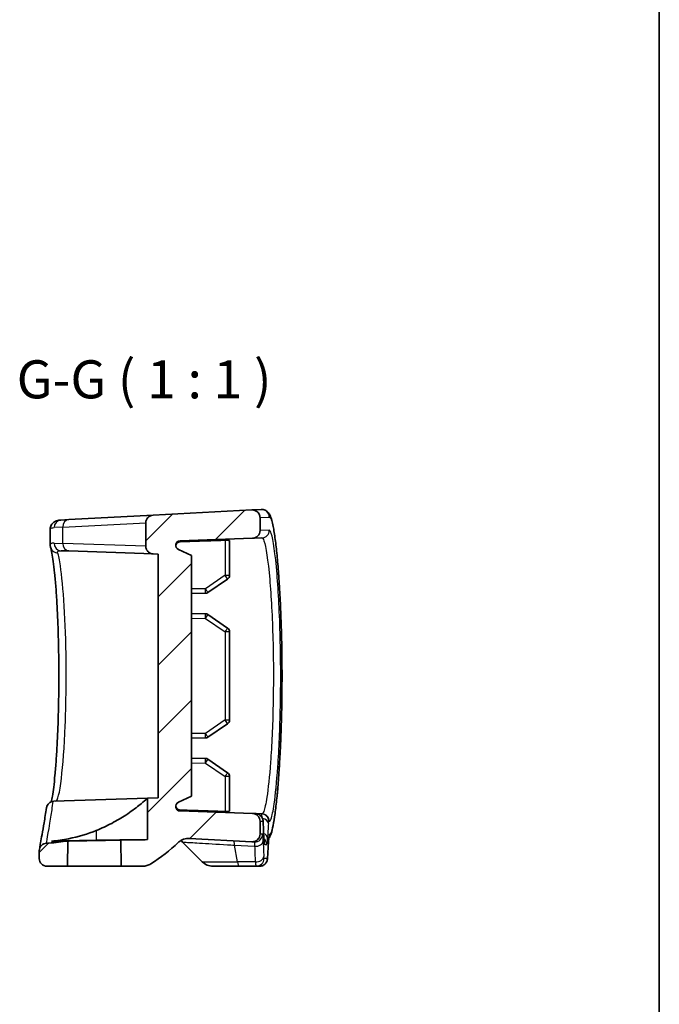
# Model space of a CAD drawing. Units: millimetres. Extents: x 14 to 1608, y 8 to 289.
# Drawn here: x 1566 to 1608, y 148 to 213 of the extents above; entities that cross this region are included whole.
import ezdxf

# ---------------------------------------------------------------- set-up
doc = ezdxf.new("R2010")
doc.units = ezdxf.units.MM
for name, color, linetype, lineweight in [('Border (ISO)', 7, 'Continuous', 35), ('Symbol (ISO)', 7, 'Continuous', 18), ('Visible (ISO)', 7, 'Continuous', 35), ('Visible Narrow (ISO)', 7, 'Continuous', 25)]:
    doc.layers.add(name, color=color, linetype=linetype, lineweight=lineweight)
doc.layers.add('Hatch (ISO)', color=1, linetype='Continuous', lineweight=18, true_color=0xff0000)
doc.styles.add('Note Text (TK)', font='MS PGothic.ttf')
pattern_1 = [(45, (1203, -7e-15), (-2.245064, 2.245064), [])]

# ---------------------------------------------------------------- blocks, each defined once
blk = doc.blocks.new('図面枠 tk図枠')
at = {"layer": 'Border (ISO)'}
blk.add_line((405.5, 289), (405.5, 8), dxfattribs=at)

msp = doc.modelspace()

# ---------------------------------------------------------------- hatches: boundary and pattern name
at = {"layer": 'Hatch (ISO)'}
h = msp.add_hatch(dxfattribs=at)
h.set_pattern_fill('ANSI31', color=256, scale=25.4, style=0)
h.set_pattern_definition(pattern_1)
edge = h.paths.add_edge_path()
edge.add_line((1577.7685, 161.9147), (1577.7685, 177.7147))
edge.add_line((1577.7685, 177.7147), (1576.9041, 178.1167))
edge.add_ellipse((1577.0306, 178.3887), major_axis=(-0.1265, -0.272), ratio=1, start_angle=206.94216, end_angle=360, ccw=False)
edge.add_line((1577.0201, 178.6885), (1581.786, 178.8549))
edge.add_spline(control_points=[(1581.786, 178.8549), (1581.8474, 178.8571), (1581.9079, 178.8705), (1582.0243, 178.9201), (1582.0786, 178.9571), (1582.1701, 179.0498), (1582.2064, 179.1046), (1582.2558, 179.225), (1582.2685, 179.2895), (1582.2685, 179.3546)], knot_values=[-0.07703, -0.07703, -0.07703, -0.07703, -0.0585967, -0.0585967, -0.0390644, -0.0390644, -0.0195322, -0.0195322, 0, 0, 0, 0], degree=3, periodic=0)
edge.add_line((1582.2685, 179.3546), (1582.2685, 180.2092))
edge.add_spline(control_points=[(1582.2685, 180.2092), (1582.2685, 180.2471), (1582.2642, 180.2849), (1582.2471, 180.3589), (1582.2343, 180.3947), (1582.1891, 180.4873), (1582.1493, 180.5397), (1582.052, 180.6262), (1581.9953, 180.6595), (1581.8724, 180.7026), (1581.8074, 180.7119), (1581.7423, 180.7085)], knot_values=[-0.0813662, -0.0813662, -0.0813662, -0.0813662, -0.0699814, -0.0699814, -0.0585967, -0.0585967, -0.0390644, -0.0390644, -0.0195322, -0.0195322, 0, 0, 0, 0], degree=3, periodic=0)
edge.add_line((1581.7423, 180.7085), (1575.2423, 180.3678))
edge.add_spline(control_points=[(1575.2423, 180.3678), (1575.1806, 180.3646), (1575.12, 180.3499), (1575.0073, 180.2993), (1574.9561, 180.2637), (1574.8669, 180.1734), (1574.8307, 180.1186), (1574.7812, 179.9981), (1574.7685, 179.9336), (1574.7685, 179.8685)], knot_values=[-0.0761495, -0.0761495, -0.0761495, -0.0761495, -0.057607, -0.057607, -0.0390644, -0.0390644, -0.0195322, -0.0195322, 0, 0, 0, 0], degree=3, periodic=0)
edge.add_line((1574.7685, 179.8685), (1574.7685, 178.3254))
edge.add_spline(control_points=[(1574.7685, 178.3254), (1574.7685, 178.264), (1574.7798, 178.2031), (1574.8253, 178.085), (1574.8604, 178.0294), (1574.9498, 177.9347), (1575.0033, 177.8966), (1575.122, 177.843), (1575.186, 177.828), (1575.2511, 177.8257)], knot_values=[-0.07703, -0.07703, -0.07703, -0.07703, -0.0585967, -0.0585967, -0.0390644, -0.0390644, -0.0195322, -0.0195322, 0, 0, 0, 0], degree=3, periodic=0)
edge.add_line((1575.2511, 177.8257), (1575.5685, 177.8147))
edge.add_line((1575.5685, 177.8147), (1575.5685, 161.8147))
edge.add_line((1575.5685, 161.8147), (1574.8865, 161.7908))
edge.add_line((1574.8865, 161.7908), (1574.8865, 159.0588))
edge.add_line((1574.8865, 159.0588), (1573.136, 159.0282))
edge.add_line((1573.136, 159.0282), (1573.1509, 157.3147))
edge.add_line((1573.1509, 157.3147), (1574.5508, 157.3147))
edge.add_spline(control_points=[(1574.5508, 157.3147), (1574.6466, 157.3147), (1574.7418, 157.3284), (1574.9255, 157.3826), (1575.013, 157.4227), (1575.0934, 157.4747)], knot_values=[-0.0574494, -0.0574494, -0.0574494, -0.0574494, -0.0287247, -0.0287247, 0, 0, 0, 0], degree=3, periodic=0)
edge.add_ellipse((1567.7685, 168.8147), major_axis=(7.3249, -11.34), ratio=1, start_angle=0, end_angle=9.719091)
edge.add_spline(control_points=[(1576.9027, 158.874), (1576.9526, 158.9198), (1577.007, 158.9605), (1577.1232, 159.0301), (1577.1847, 159.059), (1577.3715, 159.1244), (1577.5016, 159.1431), (1577.6316, 159.1363)], knot_values=[-0.0797078, -0.0797078, -0.0797078, -0.0797078, -0.0593861, -0.0593861, -0.0390644, -0.0390644, 0, 0, 0, 0], degree=3, periodic=0)
edge.add_line((1577.6316, 159.1363), (1581.7423, 158.9208))
edge.add_spline(control_points=[(1581.7423, 158.9208), (1581.7802, 158.9189), (1581.8182, 158.9212), (1581.893, 158.9344), (1581.9295, 158.9453), (1582.0243, 158.9856), (1582.0786, 159.0226), (1582.1701, 159.1153), (1582.2064, 159.1701), (1582.2558, 159.2906), (1582.2685, 159.355), (1582.2685, 159.4202)], knot_values=[-0.0813662, -0.0813662, -0.0813662, -0.0813662, -0.0699814, -0.0699814, -0.0585967, -0.0585967, -0.0390644, -0.0390644, -0.0195322, -0.0195322, 0, 0, 0, 0], degree=3, periodic=0)
edge.add_line((1582.2685, 159.4202), (1582.2685, 160.2747))
edge.add_spline(control_points=[(1582.2685, 160.2747), (1582.2685, 160.3361), (1582.2572, 160.397), (1582.2117, 160.5151), (1582.1767, 160.5707), (1582.0872, 160.6654), (1582.0337, 160.7035), (1581.915, 160.7571), (1581.851, 160.7721), (1581.786, 160.7744)], knot_values=[-0.07703, -0.07703, -0.07703, -0.07703, -0.0585967, -0.0585967, -0.0390644, -0.0390644, -0.0195322, -0.0195322, 0, 0, 0, 0], degree=3, periodic=0)
edge.add_line((1581.786, 160.7744), (1577.0201, 160.9408))
edge.add_ellipse((1577.0306, 161.2406), major_axis=(-0.0105, -0.2998), ratio=1, start_angle=206.94216, end_angle=360, ccw=False)
edge.add_line((1576.9041, 161.5126), (1577.7685, 161.9147))
h = msp.add_hatch(dxfattribs=at)
h.set_pattern_fill('ANSI31', color=256, scale=25.4, style=0)
h.set_pattern_definition(pattern_1)
edge = h.paths.add_edge_path()
edge.add_ellipse((1568.2685, 157.8147), major_axis=(-0.5, 0), ratio=1, start_angle=0, end_angle=90)
edge.add_line((1568.2685, 157.3147), (1569.6221, 157.3147))
edge.add_line((1569.6221, 157.3147), (1569.6365, 158.9671))
edge.add_line((1569.6365, 158.9671), (1569.4941, 158.9647))
edge.add_ellipse((1567.7685, 168.8147), major_axis=(1.7255, -9.85), ratio=1, start_angle=352.793036, end_angle=360, ccw=False)
edge.add_spline(control_points=[(1568.2447, 158.826), (1568.1855, 158.8232), (1568.1272, 158.8098), (1568.0127, 158.7611), (1567.9584, 158.7241), (1567.8669, 158.6315), (1567.8307, 158.5766), (1567.7924, 158.4835), (1567.7825, 158.4494), (1567.7763, 158.4145)], knot_values=[-0.0763883, -0.0763883, -0.0763883, -0.0763883, -0.0585967, -0.0585967, -0.0390644, -0.0390644, -0.0195322, -0.0195322, -0.0088687, -0.0088687, -0.0088687, -0.0088687], degree=3, periodic=0)
edge.add_spline(control_points=[(1567.7763, 158.4145), (1567.7711, 158.3856), (1567.7685, 158.3561), (1567.7685, 158.3266)], knot_values=[-0.0088687, -0.0088687, -0.0088687, -0.0088687, 0, 0, 0, 0], degree=3, periodic=0)
edge.add_line((1567.7685, 158.3266), (1567.7685, 157.8147))

# ---------------------------------------------------------------- linework, layer by layer
at = {"layer": 'Visible (ISO)'}
for p, q in [((1581.7423, 180.7085), (1575.2423, 180.3678)), ((1582.3536, 180.7405), (1581.7423, 180.7085)), ((1569.1877, 180.0505), (1569.7035, 180.0775)), ((1575.2423, 180.3678), (1569.7035, 180.0775)), ((1574.7685, 179.8685), (1574.7685, 178.3254)), ((1582.2685, 179.3546), (1582.2685, 180.2092)), ((1568.4847, 178.429), (1568.4847, 179.4353)), ((1577.0201, 178.6885), (1581.786, 178.8549)), ((1580.2685, 176.4229), (1580.2685, 178.6931)), ((1581.786, 178.8549), (1582.3972, 178.8763)), ((1569.7122, 178.0192), (1569.1964, 178.0372)), ((1569.7122, 178.0192), (1575.2511, 177.8257)), ((1575.2511, 177.8257), (1575.5685, 177.8147)), ((1577.7685, 177.7147), (1576.9041, 178.1167)), ((1575.5685, 177.8147), (1575.5685, 161.8147)), ((1577.7685, 161.9147), (1577.7685, 177.7147)), ((1578.8427, 175.2893), (1580.1379, 176.1753)), ((1577.7685, 175.221), (1578.6786, 175.2369)), ((1578.6786, 173.8924), (1577.7685, 173.9083)), ((1580.1379, 172.954), (1578.8427, 173.8401)), ((1580.2685, 166.9229), (1580.2685, 172.7064)), ((1578.8427, 165.7893), (1580.1379, 166.6753)), ((1577.7685, 165.721), (1578.6786, 165.7369)), ((1578.6786, 164.3924), (1577.7685, 164.4083)), ((1580.1379, 163.454), (1578.8427, 164.3401)), ((1580.2685, 160.9362), (1580.2685, 163.2064)), ((1568.7223, 161.5756), (1574.8865, 161.7908)), ((1575.5685, 161.8147), (1574.8865, 161.7908)), ((1574.8865, 161.7908), (1574.8865, 159.0588)), ((1576.9041, 161.5126), (1577.7685, 161.9147)), ((1581.786, 160.7744), (1577.0201, 160.9408)), ((1581.9859, 160.7674), (1581.786, 160.7744)), ((1582.36, 160.7543), (1581.9859, 160.7674)), ((1582.3972, 160.753), (1582.36, 160.7543)), ((1582.2685, 159.4202), (1582.2685, 160.2747)), ((1577.6316, 159.1363), (1581.7423, 158.9208)), ((1569.4941, 158.9647), (1568.5767, 158.9647)), ((1569.6365, 158.9671), (1569.4941, 158.9647)), ((1569.6221, 157.3147), (1569.6365, 158.9671)), ((1574.8865, 159.0588), (1573.136, 159.0282)), ((1573.136, 159.0282), (1573.1509, 157.3147)), ((1578.4756, 157.6075), (1577.1804, 158.9027)), ((1581.7423, 158.9208), (1581.9132, 158.9119)), ((1567.7685, 158.3266), (1567.7685, 157.8147)), ((1568.2685, 157.3147), (1569.6221, 157.3147)), ((1573.1509, 157.3147), (1569.6221, 157.3147)), ((1573.1509, 157.3147), (1574.5508, 157.3147)), ((1580.9063, 157.3147), (1579.1827, 157.3147)), ((1580.9063, 157.3147), (1582.0296, 157.3147)), ((1582.0296, 157.3147), (1582.249, 157.3147))]:
    msp.add_line(p, q, dxfattribs=at)
for centre, radius, start, end in [((1577.0306, 178.3887), 0.3, 92, 245.05784), ((1579.9685, 176.4229), 0.3, 304.376879, 0), ((1578.6733, 175.5369), 0.3, 271, 304.376879), ((1578.6733, 173.5925), 0.3, 55.623121, 89), ((1579.9685, 172.7064), 0.3, 0, 55.623121), ((1579.9685, 166.9229), 0.3, 304.376879, 0), ((1578.6733, 166.0369), 0.3, 271, 304.376879), ((1578.6733, 164.0925), 0.3, 55.623121, 89), ((1579.9685, 163.2064), 0.3, 0, 55.623121), ((1577.0306, 161.2406), 0.3, 114.94216, 268), ((1567.7685, 168.8147), 10, 272.729403, 279.936367), ((1567.7685, 168.8147), 13.5, 302.85988, 312.578971), ((1576.4733, 158.1956), 1, 45, 53.376514), ((1568.2685, 157.8147), 0.5, 180, 270), ((1579.1827, 158.3147), 1, 225, 270)]:
    msp.add_arc(centre, radius, start, end, dxfattribs=at)
for centre, major_axis, ratio, start_param, end_param in [((2191.5985, 117.4799), (-604.8897, 105.5478), 0.6957186, 0.1472507, 0.1494598), ((2175.6168, 88.1705), (-589.0187, 102.8014), 0.6957162, 0.0775146, 0.0799109)]:
    msp.add_ellipse(centre, major_axis=major_axis, ratio=ratio, start_param=start_param, end_param=end_param, dxfattribs=at)
for points, knots in [([(1582.2685, 180.2092), (1582.2685, 180.2471), (1582.2642, 180.2849), (1582.2471, 180.3589), (1582.2343, 180.3947), (1582.1891, 180.4873), (1582.1493, 180.5397), (1582.052, 180.6262), (1581.9953, 180.6595), (1581.8724, 180.7026), (1581.8074, 180.7119), (1581.7423, 180.7085)], [-0.081366216, -0.081366216, -0.081366216, -0.081366216, -0.069981444, -0.069981444, -0.058596671, -0.058596671, -0.039064447, -0.039064447, -0.019532224, -0.019532224, 0, 0, 0, 0]), ([(1582.3536, 180.7405), (1582.4442, 180.7452), (1582.5342, 180.7248), (1582.6828, 180.6589), (1582.7372, 180.6142), (1582.847, 180.505), (1582.881, 180.4458), (1582.973, 180.2711), (1583.008, 180.1585), (1583.0758, 179.9065), (1583.1046, 179.7779), (1583.1793, 179.3925), (1583.2243, 179.1064), (1583.3086, 178.4661), (1583.348, 178.1187), (1583.4223, 177.3601), (1583.4573, 176.9502), (1583.5219, 176.0755), (1583.5515, 175.6113), (1583.6042, 174.6392), (1583.6272, 174.1317), (1583.6656, 173.0858), (1583.681, 172.5475), (1583.7034, 171.4533), (1583.7104, 170.8975), (1583.7158, 169.782), (1583.7142, 169.2224), (1583.7024, 168.1126), (1583.6922, 167.5626), (1583.6638, 166.4855), (1583.6455, 165.9586), (1583.6018, 164.9405), (1583.5763, 164.4494), (1583.5194, 163.5151), (1583.4879, 163.0721), (1583.4201, 162.2445), (1583.3839, 161.8602), (1583.308, 161.1586), (1583.2683, 160.842), (1583.1859, 160.2792), (1583.1433, 160.0356), (1583.0581, 159.6448), (1583.0182, 159.4941), (1582.9371, 159.2893), (1582.9083, 159.2243), (1582.8521, 159.1436), (1582.8484, 159.1385), (1582.8446, 159.1332)], [0, 0, 0, 0, 0.0330519, 0.0330519, 0.0710514, 0.0710514, 0.1362791, 0.1362791, 0.2754962, 0.2754962, 0.3901946, 0.3901946, 0.5777075, 0.5777075, 0.7513058, 0.7513058, 0.9215088, 0.9215088, 1.090217, 1.090217, 1.2580397, 1.2580397, 1.4252752, 1.4252752, 1.59211, 1.59211, 1.7587824, 1.7587824, 1.9254876, 1.9254876, 2.0924485, 2.0924485, 2.2598767, 2.2598767, 2.4279801, 2.4279801, 2.5971293, 2.5971293, 2.7681519, 2.7681519, 2.9439921, 2.9439921, 3.1056359, 3.1056359, 3.1864578, 3.1864578, 3.1919011, 3.1919011, 3.1919011, 3.1919011]), ([(1569.1877, 180.0505), (1569.1432, 180.0482), (1569.0986, 180.0441), (1569.0053, 180.029), (1568.9564, 180.0183), (1568.8488, 179.9807), (1568.7891, 179.9539), (1568.6636, 179.8622), (1568.5979, 179.7942), (1568.5119, 179.6321), (1568.4897, 179.5452), (1568.485, 179.4564), (1568.4847, 179.4457), (1568.4847, 179.4353)], [0, 0, 0, 0, 0.02896113, 0.02896113, 0.05792227, 0.05792227, 0.0868834, 0.0868834, 0.11584454, 0.11584454, 0.14128578, 0.14128578, 0.14480567, 0.14480567, 0.14480567, 0.14480567]), ([(1575.2423, 180.3678), (1575.1806, 180.3646), (1575.12, 180.3499), (1575.0073, 180.2993), (1574.9561, 180.2637), (1574.8669, 180.1734), (1574.8307, 180.1186), (1574.7812, 179.9981), (1574.7685, 179.9336), (1574.7685, 179.8685)], [-0.076149471, -0.076149471, -0.076149471, -0.076149471, -0.057606959, -0.057606959, -0.039064447, -0.039064447, -0.019532224, -0.019532224, 0, 0, 0, 0]), ([(1581.786, 178.8549), (1581.8474, 178.8571), (1581.9079, 178.8705), (1582.0243, 178.9201), (1582.0786, 178.9571), (1582.1701, 179.0498), (1582.2064, 179.1046), (1582.2558, 179.225), (1582.2685, 179.2895), (1582.2685, 179.3546)], [-0.077030009, -0.077030009, -0.077030009, -0.077030009, -0.058596671, -0.058596671, -0.039064447, -0.039064447, -0.019532224, -0.019532224, 0, 0, 0, 0]), ([(1576.7325, 178.3572), (1576.7357, 178.3862), (1576.7432, 178.4164), (1576.7678, 178.4759), (1576.7925, 178.5131), (1576.8449, 178.5656), (1576.8818, 178.5903), (1576.947, 178.6173), (1576.9856, 178.6258), (1577.0201, 178.627)], [0.136881316, 0.136881316, 0.136881316, 0.136881316, 0.145044877, 0.145044877, 0.156202836, 0.156202836, 0.167312755, 0.167312755, 0.177364609, 0.177364609, 0.177364609, 0.177364609]), ([(1579.9737, 178.7246), (1580.0103, 178.7259), (1580.049, 178.7263), (1580.1215, 178.725), (1580.1552, 178.7232), (1580.2083, 178.718), (1580.2313, 178.7141), (1580.2612, 178.7046), (1580.2685, 178.6989), (1580.2685, 178.6931)], [0.000395158, 0.000395158, 0.000395158, 0.000395158, 0.011320187, 0.011320187, 0.022640374, 0.022640374, 0.034031243, 0.034031243, 0.045257495, 0.045257495, 0.045257495, 0.045257495]), ([(1568.5213, 178.213), (1568.5173, 178.2249), (1568.5135, 178.2371), (1568.5064, 178.2626), (1568.503, 178.2758), (1568.497, 178.3033), (1568.4943, 178.3176), (1568.4898, 178.3473), (1568.488, 178.3628), (1568.4854, 178.395), (1568.4847, 178.4117), (1568.4847, 178.429)], [0, 0, 0, 0, 0.006264369, 0.006264369, 0.012528739, 0.012528739, 0.018793108, 0.018793108, 0.025057477, 0.025057477, 0.031321847, 0.031321847, 0.031321847, 0.031321847]), ([(1568.5563, 161.5407), (1568.5582, 161.5486), (1568.5602, 161.5566), (1568.5839, 161.6568), (1568.6076, 161.7769), (1568.6591, 162.0857), (1568.6871, 162.2823), (1568.7435, 162.742), (1568.7719, 163.008), (1568.8267, 163.5988), (1568.8531, 163.9244), (1568.9023, 164.6247), (1568.9251, 164.9996), (1568.9658, 165.7879), (1568.9837, 166.2014), (1569.0138, 167.0555), (1569.0259, 167.4962), (1569.0438, 168.3935), (1569.0496, 168.85), (1569.0545, 169.7672), (1569.0536, 170.2278), (1569.0452, 171.1418), (1569.0377, 171.595), (1569.0165, 172.4827), (1569.0027, 172.9172), (1568.9697, 173.7561), (1568.9504, 174.1605), (1568.9071, 174.9288), (1568.8832, 175.2926), (1568.8319, 175.9694), (1568.8046, 176.2825), (1568.7479, 176.8481), (1568.7187, 177.1011), (1568.6603, 177.5366), (1568.6312, 177.7209), (1568.5724, 178.0316), (1568.5414, 178.1532), (1568.5213, 178.213)], [0.2432226, 0.2432226, 0.2432226, 0.2432226, 0.2532939, 0.2532939, 0.3651415, 0.3651415, 0.4937948, 0.4937948, 0.6289431, 0.6289431, 0.7664595, 0.7664595, 0.9048355, 0.9048355, 1.0434687, 1.0434687, 1.1820992, 1.1820992, 1.3206635, 1.3206635, 1.4591764, 1.4591764, 1.5976967, 1.5976967, 1.7362811, 1.7362811, 1.8749228, 1.8749228, 2.0135251, 2.0135251, 2.1517513, 2.1517513, 2.2888322, 2.2888322, 2.4226636, 2.4226636, 2.5689889, 2.5689889, 2.5689889, 2.5689889]), ([(1574.7685, 178.3254), (1574.7685, 178.264), (1574.7798, 178.2031), (1574.8253, 178.085), (1574.8604, 178.0294), (1574.9498, 177.9347), (1575.0033, 177.8966), (1575.122, 177.843), (1575.186, 177.828), (1575.2511, 177.8257)], [-0.077030009, -0.077030009, -0.077030009, -0.077030009, -0.058596671, -0.058596671, -0.039064447, -0.039064447, -0.019532224, -0.019532224, 0, 0, 0, 0]), ([(1571.5087, 159.6595), (1571.8604, 159.8024), (1572.202, 159.9614), (1572.8597, 160.3062), (1573.1737, 160.4925), (1573.788, 160.894), (1574.0797, 161.1108), (1574.5069, 161.4528), (1574.6615, 161.5877), (1574.8237, 161.7328), (1574.8638, 161.7699), (1574.8841, 161.7886), (1574.8865, 161.7908), (1574.8865, 161.7908)], [-1.22874094, -1.22874094, -1.22874094, -1.22874094, -1.10749202, -1.10749202, -0.9810224, -0.9810224, -0.83242113, -0.83242113, -0.70834327, -0.70834327, -0.63063058, -0.63063058, -0.60653066, -0.60653066, -0.60653066, -0.60653066]), ([(1567.7763, 158.4145), (1567.7763, 158.4145), (1567.7829, 158.4513), (1567.8091, 158.5981), (1567.8287, 158.7082), (1567.8806, 159.0017), (1567.9129, 159.1851), (1567.9898, 159.6248), (1568.0343, 159.8813), (1568.1348, 160.4672), (1568.1907, 160.7966), (1568.2519, 161.1628)], [13.0859087, 13.0859087, 13.0859087, 13.0859087, 13.4358038, 13.4358038, 13.785699, 13.785699, 14.1355941, 14.1355941, 14.4854893, 14.4854893, 14.8353845, 14.8353845, 14.8353845, 14.8353845]), ([(1568.2519, 161.1628), (1568.2568, 161.1918), (1568.2642, 161.2204), (1568.2934, 161.3022), (1568.322, 161.3525), (1568.3995, 161.4463), (1568.4497, 161.4874), (1568.563, 161.5477), (1568.6248, 161.5666), (1568.6886, 161.5732)], [-0.065241322, -0.065241322, -0.065241322, -0.065241322, -0.056263421, -0.056263421, -0.038805513, -0.038805513, -0.01931375, -0.01931375, 0, 0, 0, 0]), ([(1577.0201, 161.0023), (1576.9856, 161.0035), (1576.947, 161.012), (1576.8818, 161.039), (1576.8449, 161.0637), (1576.7925, 161.1163), (1576.7678, 161.1534), (1576.7432, 161.2129), (1576.7357, 161.2431), (1576.7325, 161.2721)], [0.001031268, 0.001031268, 0.001031268, 0.001031268, 0.011083122, 0.011083122, 0.022193041, 0.022193041, 0.033351001, 0.033351001, 0.041514561, 0.041514561, 0.041514561, 0.041514561]), ([(1580.2685, 160.9362), (1580.2685, 160.9304), (1580.2612, 160.9247), (1580.2313, 160.9152), (1580.2083, 160.9113), (1580.1552, 160.9061), (1580.1215, 160.9043), (1580.049, 160.903), (1580.0103, 160.9035), (1579.9737, 160.9047)], [0.136737714, 0.136737714, 0.136737714, 0.136737714, 0.147963965, 0.147963965, 0.159354835, 0.159354835, 0.170675022, 0.170675022, 0.18160005, 0.18160005, 0.18160005, 0.18160005]), ([(1582.2685, 160.2747), (1582.2685, 160.3361), (1582.2572, 160.397), (1582.2117, 160.5151), (1582.1767, 160.5707), (1582.0872, 160.6654), (1582.0337, 160.7035), (1581.915, 160.7571), (1581.851, 160.7721), (1581.786, 160.7744)], [-0.077030009, -0.077030009, -0.077030009, -0.077030009, -0.058596671, -0.058596671, -0.039064447, -0.039064447, -0.019532224, -0.019532224, 0, 0, 0, 0]), ([(1581.9859, 160.7674), (1582.0393, 160.7655), (1582.0913, 160.7547), (1582.1864, 160.7209), (1582.2275, 160.6973), (1582.3033, 160.643), (1582.3319, 160.613), (1582.3869, 160.547), (1582.4033, 160.5169), (1582.4362, 160.4522), (1582.4432, 160.4284), (1582.4562, 160.3858), (1582.4593, 160.3708), (1582.4651, 160.3418), (1582.4669, 160.3302), (1582.4712, 160.299), (1582.4726, 160.2834), (1582.4753, 160.251), (1582.4764, 160.2348), (1582.4784, 160.2002), (1582.4793, 160.182), (1582.4804, 160.1556), (1582.4807, 160.1485), (1582.4809, 160.1413)], [0, 0, 0, 0, 0.00058028, 0.00058028, 0.001233383, 0.001233383, 0.002109146, 0.002109146, 0.003498785, 0.003498785, 0.005893922, 0.005893922, 0.008902627, 0.008902627, 0.012860826, 0.012860826, 0.020686094, 0.020686094, 0.028511363, 0.028511363, 0.036336631, 0.036336631, 0.039126343, 0.039126343, 0.039126343, 0.039126343]), ([(1568.5767, 158.9647), (1568.9462, 158.9941), (1569.3242, 159.0456), (1570.3332, 159.2441), (1570.9557, 159.4349), (1571.5087, 159.6595)], [1.53991544, 1.53991544, 1.53991544, 1.53991544, 1.64473739, 1.64473739, 1.82301042, 1.82301042, 1.82301042, 1.82301042]), ([(1576.9027, 158.874), (1576.9526, 158.9198), (1577.007, 158.9605), (1577.1232, 159.0301), (1577.1847, 159.059), (1577.3715, 159.1244), (1577.5016, 159.1431), (1577.6316, 159.1363)], [-0.079707771, -0.079707771, -0.079707771, -0.079707771, -0.059386109, -0.059386109, -0.039064447, -0.039064447, 0, 0, 0, 0]), ([(1581.7423, 158.9208), (1581.7802, 158.9189), (1581.8182, 158.9212), (1581.893, 158.9344), (1581.9295, 158.9453), (1582.0243, 158.9856), (1582.0786, 159.0226), (1582.1701, 159.1153), (1582.2064, 159.1701), (1582.2558, 159.2906), (1582.2685, 159.355), (1582.2685, 159.4202)], [-0.081366216, -0.081366216, -0.081366216, -0.081366216, -0.069981444, -0.069981444, -0.058596671, -0.058596671, -0.039064447, -0.039064447, -0.019532224, -0.019532224, 0, 0, 0, 0]), ([(1582.518, 159.1874), (1582.5201, 159.1345), (1582.5224, 159.0864), (1582.5272, 159.0014), (1582.5297, 158.9645), (1582.5346, 158.9048), (1582.5371, 158.8817), (1582.5394, 158.8637), (1582.54, 158.8603), (1582.54, 158.8603)], [0, 0, 0, 0, 0.023464956, 0.023464956, 0.046929911, 0.046929911, 0.070394867, 0.070394867, 0.08097981, 0.08097981, 0.08097981, 0.08097981]), ([(1582.8571, 159.2246), (1582.8571, 159.2246), (1582.8565, 159.2223), (1582.854, 159.2079), (1582.8507, 159.1867), (1582.8441, 159.1305), (1582.8406, 159.0953), (1582.8342, 159.0176), (1582.8312, 158.9759), (1582.8284, 158.9303)], [0.039161966, 0.039161966, 0.039161966, 0.039161966, 0.048076252, 0.048076252, 0.071057048, 0.071057048, 0.094037843, 0.094037843, 0.114903977, 0.114903977, 0.114903977, 0.114903977]), ([(1568.2447, 158.826), (1568.1855, 158.8232), (1568.1272, 158.8098), (1568.0127, 158.7611), (1567.9584, 158.7241), (1567.8669, 158.6315), (1567.8307, 158.5766), (1567.7812, 158.4562), (1567.7685, 158.3917), (1567.7685, 158.3266)], [-0.076388318, -0.076388318, -0.076388318, -0.076388318, -0.058596671, -0.058596671, -0.039064447, -0.039064447, -0.019532224, -0.019532224, 0, 0, 0, 0]), ([(1569.6365, 158.9671), (1569.6365, 158.9671), (1569.641, 158.9672), (1569.6787, 158.968), (1569.7528, 158.9695), (1569.9842, 158.9742), (1570.1398, 158.9774), (1570.4959, 158.9843), (1570.6885, 158.988), (1571.0804, 158.9952), (1571.2749, 158.9987), (1571.6478, 159.0051), (1571.8242, 159.0081), (1572.177, 159.0138), (1572.3492, 159.0165), (1572.6809, 159.0216), (1572.8291, 159.0238), (1573.0375, 159.0268), (1573.1013, 159.0277), (1573.1324, 159.0282), (1573.136, 159.0282), (1573.136, 159.0282)], [0.41823951, 0.41823951, 0.41823951, 0.41823951, 0.4400345, 0.4400345, 0.50953609, 0.50953609, 0.57966364, 0.57966364, 0.64386095, 0.64386095, 0.70222358, 0.70222358, 0.75588926, 0.75588926, 0.81506752, 0.81506752, 0.88503332, 0.88503332, 0.95006216, 0.95006216, 0.96948608, 0.96948608, 0.96948608, 0.96948608]), ([(1571.5087, 159.0145), (1571.7259, 159.0182), (1571.9421, 159.0216), (1572.4719, 159.0295), (1572.778, 159.0336), (1573.4698, 159.0425), (1573.8279, 159.0467), (1574.3955, 159.0533), (1574.605, 159.0556), (1574.8354, 159.0582), (1574.8865, 159.0588), (1574.8865, 159.0588)], [0.26430797, 0.26430797, 0.26430797, 0.26430797, 0.32959454, 0.32959454, 0.42724482, 0.42724482, 0.56606128, 0.56606128, 0.69946456, 0.69946456, 0.80330367, 0.80330367, 0.80330367, 0.80330367]), ([(1582.7686, 157.932), (1582.7673, 157.9103), (1582.7659, 157.8897), (1582.7627, 157.8502), (1582.761, 157.8313), (1582.7567, 157.7932), (1582.7542, 157.7744), (1582.7481, 157.7398), (1582.7456, 157.7272), (1582.739, 157.6998), (1582.7355, 157.6864), (1582.722, 157.6443), (1582.7135, 157.6133), (1582.6653, 157.5349), (1582.6492, 157.5112), (1582.6069, 157.4637), (1582.5851, 157.442), (1582.5137, 157.3868), (1582.4541, 157.3516), (1582.3373, 157.3208), (1582.2933, 157.3147), (1582.249, 157.3147)], [0, 0, 0, 0, 0.008028833, 0.008028833, 0.016057667, 0.016057667, 0.0240865, 0.0240865, 0.028100917, 0.028100917, 0.031105222, 0.031105222, 0.03537885, 0.03537885, 0.036851641, 0.036851641, 0.037879794, 0.037879794, 0.03936928, 0.03936928, 0.040144167, 0.040144167, 0.040144167, 0.040144167]), ([(1574.5508, 157.3147), (1574.6466, 157.3147), (1574.7418, 157.3284), (1574.9255, 157.3826), (1575.013, 157.4227), (1575.0934, 157.4747)], [-0.057449381, -0.057449381, -0.057449381, -0.057449381, -0.028724691, -0.028724691, 0, 0, 0, 0])]:
    msp.add_open_spline(points, degree=3, knots=knots, dxfattribs=at)
for points, weights in [([(1579.9737, 178.7246), (1578.4888, 178.6756), (1577.0201, 178.627)], [3.2597166766, 3.27047797308, 3.28119142207]), ([(1577.0201, 161.0023), (1578.4888, 160.9537), (1579.9737, 160.9047)], [3.28119142207, 3.27047797308, 3.2597166766])]:
    msp.add_rational_spline(points, weights, degree=2, dxfattribs=at)
for points in [[(1568.6886, 161.5732), (1568.7, 161.5744), (1568.7112, 161.5752), (1568.7223, 161.5756)], [(1568.5767, 158.9647), (1569.5471, 158.9811), (1570.5291, 158.9978), (1571.5087, 159.0145)]]:
    msp.add_open_spline(points, degree=3, dxfattribs=at)
at = {"layer": 'Visible Narrow (ISO)'}
for p, q in [((1569.3124, 179.5782), (1574.7685, 179.8685)), ((1582.2685, 180.2092), (1582.8788, 180.2412)), ((1569.3124, 179.5782), (1568.7394, 179.5512)), ((1569.3124, 178.5189), (1569.3124, 179.5782)), ((1582.8788, 179.376), (1582.2685, 179.3546)), ((1568.7394, 178.5369), (1569.3124, 178.5189)), ((1574.7685, 178.3254), (1569.3124, 178.5189)), ((1577.0201, 178.627), (1577.0201, 178.6885)), ((1579.9737, 178.7246), (1579.9737, 176.4229)), ((1579.9737, 176.4229), (1578.6786, 175.5369)), ((1579.9737, 176.4229), (1580.2685, 176.4229)), ((1578.6786, 175.5369), (1577.7685, 175.521)), ((1577.7685, 173.6083), (1578.6786, 173.5925)), ((1578.6786, 173.5925), (1579.9737, 172.7064)), ((1580.2685, 172.7064), (1579.9737, 172.7064)), ((1579.9737, 172.7064), (1579.9737, 166.9229)), ((1579.9737, 166.9229), (1578.6786, 166.0369)), ((1579.9737, 166.9229), (1580.2685, 166.9229)), ((1578.6786, 166.0369), (1577.7685, 166.021)), ((1577.7685, 164.1083), (1578.6786, 164.0925)), ((1578.6786, 164.0925), (1579.9737, 163.2064)), ((1580.2685, 163.2064), (1579.9737, 163.2064)), ((1579.9737, 163.2064), (1579.9737, 160.9047)), ((1577.0201, 160.9408), (1577.0201, 161.0023)), ((1582.2685, 160.2747), (1582.4681, 160.2677)), ((1582.8416, 160.2546), (1582.8788, 160.2533)), ((1571.5087, 159.6595), (1571.5087, 159.0145)), ((1582.4391, 159.4112), (1582.2685, 159.4202)), ((1580.595, 158.6931), (1581.9147, 158.624)), ((1580.7835, 157.6075), (1580.595, 158.6931)), ((1582.5622, 158.7318), (1582.7053, 158.7318)), ((1582.7483, 157.8147), (1582.5292, 157.8147)), ((1578.4756, 157.6075), (1580.7835, 157.6075)), ((1581.9538, 157.6075), (1580.7835, 157.6075))]:
    msp.add_line(p, q, dxfattribs=at)
for centre, major_axis, ratio, start_param, end_param in [((1582.3798, 180.2412), (-0.0262, 0.4993), 0.9980312, 4.660132, 6.2831853), ((1569.2139, 179.5512), (-0.0262, 0.4993), 0.9489393, 0, 1.5211055), ((1569.7297, 179.5782), (-0.0262, 0.4993), 0.8341055, 0, 1.5271105), ((1582.3798, 179.376), (0.0174, -0.4997), 0.9980342, 0, 1.5359583), ((1569.2139, 178.5369), (-0.0174, -0.4997), 0.9490112, 4.7455171, 6.2831853), ((1569.7297, 178.5189), (-0.0174, -0.4997), 0.8342988, 4.7415151, 6.2831853), ((1568.9952, 178.3723), (-0.474, -0.1592), 0.9776, 0, 1.2185121), ((1579.9685, 176.4229), (0.1694, -0.2476), 0.0144049, 0, 1.5609419), ((1578.6733, 175.5369), (0.1694, -0.2476), 0.0144049, 0, 1.5609419), ((1578.6733, 175.5369), (0.0052, -0.3), 0.0174497, 0, 1.5704917), ((1578.6733, 173.5925), (0.0052, 0.3), 0.0174497, 4.7126936, 6.2831853), ((1578.6733, 173.5925), (0.1694, 0.2476), 0.0144049, 4.7222434, 6.2831853), ((1579.9685, 172.7064), (0.1694, 0.2476), 0.0144049, 4.7222434, 6.2831853), ((1579.9685, 166.9229), (0.1694, -0.2476), 0.0144049, 0, 1.5609419), ((1578.6733, 166.0369), (0.1694, -0.2476), 0.0144049, 0, 1.5609419), ((1578.6733, 166.0369), (0.0052, -0.3), 0.0174497, 0, 1.5704917), ((1578.6733, 164.0925), (0.0052, 0.3), 0.0174497, 4.7126936, 6.2831853), ((1578.6733, 164.0925), (0.1694, 0.2476), 0.0144049, 4.7222434, 6.2831853), ((1579.9685, 163.2064), (0.1694, 0.2476), 0.0144049, 4.7222434, 6.2831853), ((1581.9684, 160.2677), (0.0174, 0.4997), 0.9993571, 4.7472731, 6.2831853), ((1582.3425, 160.2546), (0.0174, 0.4997), 0.998154, 4.7472312, 6.2831853), ((1582.3798, 160.2533), (0.0174, 0.4997), 0.9980342, 4.747227, 6.2831853), ((1582.321, 160.1108), (0.4991, -0.0306), 0.7155447, 0.0853489, 1.3896552), ((1581.9813, 160.1226), (0.4997, 0.0186), 0.709969, 6.230673, 6.2831853), ((1893.1018, 117.4304), (-237.1991, 239.4048), 0.8390934, 0.7396616, 0.7427591), ((1893.1018, 87.8861), (237.1991, -239.4048), 0.8390934, 3.7846971, 3.7878234), ((1581.9394, 159.4112), (-0.0262, -0.4993), 0.9994497, 0, 1.6231274), ((1582.2646, 159.1637), (0.4992, -0.0289), 0.715417, 0.0808505, 1.1062596), ((1582.0184, 159.1672), (0.4996, 0.0202), 0.7097352, 6.2262903, 6.2831853), ((1582.206, 158.7318), (0, 0.5), 0.9985947, 4.7123347, 5.6006392), ((1582.3933, 159.3896), (-0.1312, 0.4825), 0.9978452, 4.0397523, 4.4474694), ((1580.4722, 157.986), (0.0523, 0.9986), 0.1220233, 5.5055348, 6.2831853), ((1581.9761, 158.9775), (0.4997, 0.0184), 0.7100031, 4.5630852, 6.2313187), ((1893.0404, 115.791), (-238.4952, 238.4952), 0.8390996, 0.7346478, 0.7379432), ((1893.1018, 116.1446), (237.1991, -239.4048), 0.8390934, 3.880798, 3.8840934), ((1582.0627, 158.7318), (0, 0.5), 0.9990551, 4.7123347, 5.036557), ((1893.1018, 86.6004), (-237.1991, 239.4048), 0.8390934, 0.6426549, 0.6459561), ((1582.3294, 158.9611), (0.4991, -0.0308), 0.7155627, 0, 0.085996), ((1582.0152, 157.9611), (0.4996, 0.0201), 0.7097548, 4.5607415, 6.2266558), ((1582.0296, 157.8147), (0, -0.5), 0.9991614, 0, 1.5707963), ((1582.249, 157.8147), (0, -0.5), 0.9984566, 0, 1.5707963), ((1582.2694, 157.9611), (0.4992, -0.0291), 0.7154283, 0, 0.0812456), ((1580.9063, 158.3147), (0, -1), 0.1736482, 5.4977871, 6.2831853)]:
    msp.add_ellipse(centre, major_axis=major_axis, ratio=ratio, start_param=start_param, end_param=end_param, dxfattribs=at)
for points, knots in [([(1582.8788, 180.2412), (1582.9205, 180.2434), (1582.9643, 180.1819), (1583.0816, 179.8594), (1583.157, 179.5002), (1583.3267, 178.3421), (1583.4195, 177.4426), (1583.5839, 175.1597), (1583.6507, 173.7312), (1583.7209, 170.64), (1583.7207, 168.9723), (1583.6469, 165.7402), (1583.57, 164.188), (1583.3624, 161.5194), (1583.2284, 160.464), (1583.0274, 159.5774), (1582.9573, 159.4073), (1582.8923, 159.3896)], [0, 0, 0, 0, 0.1998804, 0.1998804, 0.5196891, 0.5196891, 0.9354404, 0.9354404, 1.401734, 1.401734, 1.8886954, 1.8886954, 2.3988277, 2.3988277, 2.9586938, 2.9586938, 3.2672797, 3.2672797, 3.2672797, 3.2672797]), ([(1568.4847, 179.4352), (1568.4847, 179.4628), (1568.4976, 179.4855), (1568.5642, 179.5308), (1568.6365, 179.5463), (1568.7394, 179.5512)], [-0.14480567, -0.14480567, -0.14480567, -0.14480567, -0.08815583, -0.08815583, 0, 0, 0, 0]), ([(1582.8788, 160.2533), (1582.9171, 160.252), (1582.9573, 160.3095), (1583.0643, 160.609), (1583.1328, 160.9417), (1583.2861, 162.0131), (1583.3694, 162.8444), (1583.5186, 164.9869), (1583.5789, 166.3523), (1583.6379, 169.2847), (1583.6339, 170.8541), (1583.5574, 173.8898), (1583.4809, 175.3398), (1583.2736, 177.8384), (1583.1377, 178.7799), (1582.9654, 179.3077), (1582.921, 179.3775), (1582.8788, 179.376)], [0, 0, 0, 0, 0.1838697, 0.1838697, 0.4780613, 0.4780613, 0.8605104, 0.8605104, 1.3028464, 1.3028464, 1.7606748, 1.7606748, 2.2469597, 2.2469597, 2.8108036, 2.8108036, 3.013071, 3.013071, 3.013071, 3.013071]), ([(1568.7394, 178.5369), (1568.6366, 178.5401), (1568.5643, 178.5288), (1568.4976, 178.4839), (1568.4847, 178.4596), (1568.4847, 178.4289)], [-0.17614721, -0.17614721, -0.17614721, -0.17614721, -0.0880736, -0.0880736, -0.03132185, -0.03132185, -0.03132185, -0.03132185]), ([(1582.3972, 178.8763), (1582.4395, 178.8778), (1582.4839, 178.8118), (1582.6565, 178.3118), (1582.7927, 177.4197), (1583.0003, 175.0517), (1583.0769, 173.6774), (1583.1536, 170.7999), (1583.1576, 169.3123), (1583.0985, 166.5328), (1583.038, 165.2386), (1582.8886, 163.208), (1582.8052, 162.4202), (1582.6516, 161.405), (1582.5831, 161.0898), (1582.4759, 160.8061), (1582.4356, 160.7517), (1582.3972, 160.753)], [-3.013071, -3.013071, -3.013071, -3.013071, -2.8108036, -2.8108036, -2.2469597, -2.2469597, -1.7606748, -1.7606748, -1.3028464, -1.3028464, -0.8605104, -0.8605104, -0.4780613, -0.4780613, -0.1838697, -0.1838697, 0, 0, 0, 0]), ([(1568.8643, 161.5805), (1568.9761, 161.5844), (1569.1046, 162.1148), (1569.3233, 163.9458), (1569.4148, 165.1608), (1569.5252, 167.8696), (1569.5467, 169.3436), (1569.5159, 172.0592), (1569.4713, 173.3066), (1569.3384, 175.481), (1569.2496, 176.3986), (1569.0971, 177.4302), (1569.0365, 177.7175), (1568.9778, 177.8824)], [0, 0, 0, 0, 0.5339524, 0.5339524, 1.0151473, 1.0151473, 1.4735823, 1.4735823, 1.88537, 1.88537, 2.3060585, 2.3060585, 2.5689889, 2.5689889, 2.5689889, 2.5689889]), ([(1568.9778, 177.8824), (1568.9581, 177.9377), (1568.9659, 177.9786), (1569.0388, 178.0299), (1569.1039, 178.0404), (1569.1964, 178.0372)], [0, 0, 0, 0, 0.0880736, 0.0880736, 0.17614721, 0.17614721, 0.17614721, 0.17614721]), ([(1568.2447, 158.826), (1568.2447, 158.826), (1568.3455, 159.4), (1568.5764, 160.8465), (1568.6303, 161.1896), (1568.6886, 161.5732)], [13.0859087, 13.0859087, 13.0859087, 13.0859087, 14.4738401, 14.4738401, 14.8420267, 14.8420267, 14.8420267, 14.8420267]), ([(1582.36, 160.7543), (1582.3636, 160.7542), (1582.3669, 160.7412), (1582.3733, 160.6873), (1582.3763, 160.6437), (1582.3791, 160.5758), (1582.3795, 160.5645), (1582.3799, 160.5527)], [-0.039563725, -0.039563725, -0.039563725, -0.039563725, -0.025401135, -0.025401135, -0.009769667, -0.009769667, -0.006811435, -0.006811435, -0.006811435, -0.006811435]), ([(1582.4681, 160.2677), (1582.471, 160.2676), (1582.4739, 160.2479), (1582.4781, 160.1875), (1582.4796, 160.1577), (1582.4809, 160.1226)], [0, 0, 0, 0, 0.024162975, 0.024162975, 0.039126343, 0.039126343, 0.039126343, 0.039126343]), ([(1582.8201, 160.1108), (1582.8215, 160.1335), (1582.823, 160.1539), (1582.8273, 160.2001), (1582.8302, 160.2217), (1582.8359, 160.2484), (1582.8388, 160.2547), (1582.8416, 160.2546)], [0, 0, 0, 0, 0.009769667, 0.009769667, 0.025401135, 0.025401135, 0.039563725, 0.039563725, 0.039563725, 0.039563725]), ([(1582.4757, 158.9775), (1582.4732, 159.0457), (1582.4705, 159.1071), (1582.463, 159.2465), (1582.458, 159.312), (1582.4483, 159.3918), (1582.4436, 159.411), (1582.4391, 159.4112)], [0, 0, 0, 0, 0.02905834, 0.02905834, 0.07555169, 0.07555169, 0.11687045, 0.11687045, 0.11687045, 0.11687045]), ([(1582.518, 159.1672), (1582.5208, 159.0988), (1582.5238, 159.0371), (1582.5324, 158.8972), (1582.5383, 158.8315), (1582.5502, 158.7511), (1582.5562, 158.7318), (1582.5622, 158.7318)], [0, 0, 0, 0, 0.0291601, 0.0291601, 0.07581625, 0.07581625, 0.11755617, 0.11755617, 0.11755617, 0.11755617]), ([(1582.7053, 158.7318), (1582.7105, 158.7318), (1582.7157, 158.741), (1582.7291, 158.7885), (1582.7372, 158.8411), (1582.7517, 158.9815), (1582.7581, 159.0654), (1582.7638, 159.1637)], [0, 0, 0, 0, 0.02925695, 0.02925695, 0.07606807, 0.07606807, 0.11831443, 0.11831443, 0.11831443, 0.11831443]), ([(1582.8923, 159.3896), (1582.8863, 159.388), (1582.8803, 159.3775), (1582.8652, 159.3278), (1582.8563, 159.2749), (1582.8409, 159.1366), (1582.8343, 159.0555), (1582.8285, 158.9611)], [0, 0, 0, 0, 0.02857436, 0.02857436, 0.07429334, 0.07429334, 0.11490398, 0.11490398, 0.11490398, 0.11490398]), ([(1577.1804, 158.9027), (1577.1804, 158.9027), (1577.2383, 158.8992), (1577.532, 158.8813), (1577.8555, 158.8616), (1578.7869, 158.8045), (1579.433, 158.7649), (1580.2806, 158.7126), (1580.4373, 158.7029), (1580.595, 158.6931)], [0, 0, 0, 0, 0.296347, 0.296347, 0.7705022, 0.7705022, 1.3246216, 1.3246216, 1.4481351, 1.4481351, 1.4481351, 1.4481351]), ([(1581.9132, 158.9119), (1581.9122, 158.9119), (1581.9116, 158.8993), (1581.9113, 158.8465), (1581.9116, 158.803), (1581.913, 158.7103), (1581.9138, 158.6694), (1581.9147, 158.624)], [-0.11687045, -0.11687045, -0.11687045, -0.11687045, -0.07555169, -0.07555169, -0.02905834, -0.02905834, 0, 0, 0, 0]), ([(1582.5292, 157.8147), (1582.5278, 157.8147), (1582.5265, 157.8179), (1582.5231, 157.8345), (1582.521, 157.8529), (1582.5176, 157.9009), (1582.5161, 157.9287), (1582.5148, 157.9611)], [0, 0, 0, 0, 0.009910255, 0.009910255, 0.025766663, 0.025766663, 0.039559455, 0.039559455, 0.039559455, 0.039559455]), ([(1582.7686, 157.9611), (1582.7673, 157.9381), (1582.7658, 157.9173), (1582.7617, 157.8704), (1582.759, 157.8484), (1582.7536, 157.8212), (1582.7509, 157.8147), (1582.7483, 157.8147)], [0, 0, 0, 0, 0.009913943, 0.009913943, 0.025776251, 0.025776251, 0.040144167, 0.040144167, 0.040144167, 0.040144167]), ([(1581.9538, 157.6075), (1581.9607, 157.5428), (1581.9686, 157.4871), (1581.9869, 157.3911), (1581.9976, 157.3544), (1582.0155, 157.3211), (1582.0226, 157.3147), (1582.0296, 157.3147)], [-0.039559455, -0.039559455, -0.039559455, -0.039559455, -0.025766663, -0.025766663, -0.009910255, -0.009910255, 0, 0, 0, 0])]:
    msp.add_open_spline(points, degree=3, knots=knots, dxfattribs=at)

# ---------------------------------------------------------------- block references
msp.add_blockref('図面枠 tk図枠', (1203, 0))

# ---------------------------------------------------------------- texts
at = {"layer": 'Symbol (ISO)', "color": 7, "insert": (1566.2832, 187.2577), "char_height": 2.5, "attachment_point": 7, "style": 'Note Text (TK)'}
msp.add_mtext('G-G ( 1 : 1 )', dxfattribs=at)

doc.saveas('drawing.dxf')
